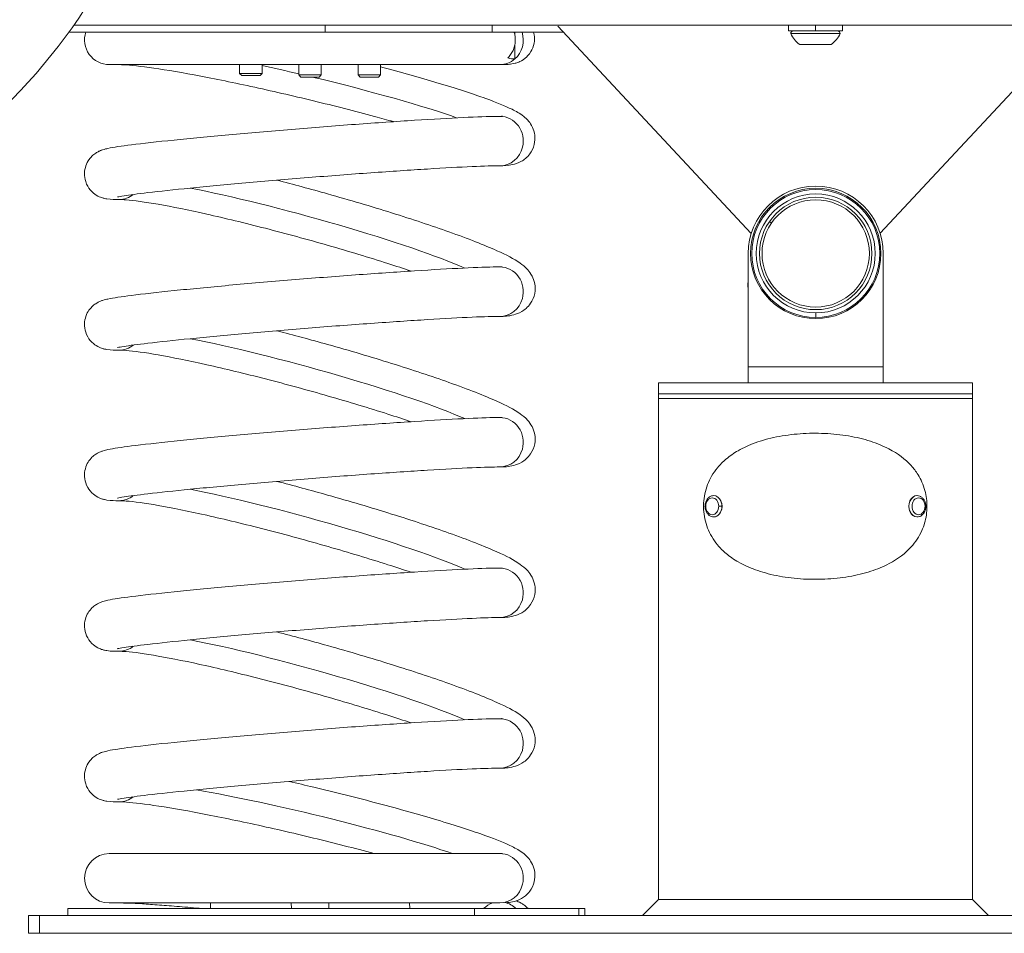
# Model space of a CAD drawing. Units: millimetres. Extents: x -306 to 7691, y 4 to 1339.
# Drawn here: x 4210 to 4648, y 37 to 443 of the extents above; entities that cross this region are included whole.
import ezdxf

# ---------------------------------------------------------------- set-up
doc = ezdxf.new("R2010")
doc.units = ezdxf.units.MM
doc.styles.get("Standard").update_dxf_attribs({"font": 'arial.ttf'})
doc.dimstyles.new('ISO-25', dxfattribs={"dimtxt": 2.5, "dimasz": 2.5, "dimexe": 1.25, "dimexo": 0.625, "dimtad": 1, "dimtxsty": 'Standard', "dimcen": 2.5, "dimadec": 0, "dimazin": 0, "dimtfac": 1, "dimtmove": 0, "dimatfit": 3, "dimfxl": 1, "dimarcsym": 0})

# ---------------------------------------------------------------- blocks, each defined once
blk = doc.blocks.new('A$Ce139fe03')
at = {"color": 0, "linetype": 'Continuous', "lineweight": 0, "extrusion": (0, 1, -2.22045e-16)}
for p, q in [((-218.07, 57), (-331.92, 57)), ((-329.79, 60), (329.79, 60)), ((-218.07, 60), (-218.07, 57)), ((-143.79, 57), (-218.07, 57)), ((-143.79, 60), (-143.79, 57)), ((-112.2, 57), (-143.79, 57)), ((-133.7, 55.83), (-133.7, 57)), ((-28.54, -32.68), (-114.6, 59.57)), ((-12, 57.5), (-12, 60)), ((-12, 57.5), (0, 57.5)), ((0, 60), (0, 57.5)), ((0, 57.5), (12, 57.5)), ((12, 57.5), (12, 60)), ((112.27, 57.08), (28.74, -32.46)), ((11, 56.3), (-11, 56.3)), ((-133.7, 45.02), (-133.7, 51.18)), ((7, 51.5), (-7, 51.5)), ((-314, 42.5), (-140.35, 42.5)), ((-256.05, 42.5), (-256.05, 38.62)), ((-246.05, 38.62), (-246.05, 42.5)), ((-246.05, 42.5), (-246.05, 38.62)), ((-229.73, 42.5), (-229.73, 37.92)), ((-219.73, 37.92), (-219.73, 42.5)), ((-219.73, 42.5), (-219.73, 37.92)), ((-203.4, 42.5), (-203.4, 37.92)), ((-193.4, 37.92), (-193.4, 42.5)), ((-193.4, 42.5), (-193.4, 37.92)), ((-256.05, 38.62), (-246.05, 38.62)), ((-255.13, 37.7), (-256.05, 38.62)), ((-255.13, 37.7), (-256.05, 38.62)), ((-246.97, 37.7), (-255.13, 37.7)), ((-246.97, 37.7), (-246.05, 38.62)), ((-229.73, 37.92), (-219.73, 37.92)), ((-228.81, 37), (-229.73, 37.92)), ((-228.81, 37), (-229.73, 37.92)), ((-220.65, 37), (-228.81, 37)), ((-220.65, 37), (-219.73, 37.92)), ((-203.4, 37.92), (-193.4, 37.92)), ((-202.48, 37), (-203.4, 37.92)), ((-202.48, 37), (-203.4, 37.92)), ((-194.32, 37), (-202.48, 37)), ((-194.32, 37), (-193.4, 37.92)), ((-19.53, -27.97), (-20.46, -27.33)), ((-29.86, -91.92), (-29.86, -41.5)), ((25.14, -41.5), (25.13, -41.5)), ((28.59, -41.5), (29.14, -41.5)), ((30.14, -41.5), (30.14, -91.92)), ((-29.86, -55.5), (-30, -55.5)), ((0.14, -69.95), (0.14, -67.95)), ((-29.86, -99), (-29.86, -91.92)), ((-29.86, -91.92), (30.14, -91.92)), ((30.14, -99), (30.14, -91.92)), ((69.85, -99), (-69.85, -99)), ((-69.85, -99), (-69.85, -104)), ((69.85, -104), (69.85, -99)), ((69.85, -99), (69.85, -104)), ((69.85, -104), (-69.85, -104)), ((69.85, -104), (-69.85, -104)), ((-69.85, -106), (-69.85, -104)), ((69.85, -106), (69.85, -104)), ((69.85, -106), (69.85, -104)), ((69.85, -106), (-69.85, -106)), ((-69.85, -106), (-69.85, -328.92)), ((-69.85, -106), (69.85, -106)), ((69.85, -328.92), (69.85, -106)), ((69.85, -106), (69.85, -328.92)), ((-45.23, -149.25), (-45.16, -149.25)), ((45.23, -149.25), (45.16, -149.25)), ((-42.98, -154), (-41.59, -154)), ((48.74, -154), (49.1, -154)), ((-45.16, -158.75), (-45.23, -158.75)), ((-45.23, -158.75), (-45.16, -158.75)), ((45.16, -158.75), (45.23, -158.75)), ((45.23, -158.75), (45.16, -158.75)), ((-140.35, -308.5), (-314, -308.5)), ((-314, -330.5), (-140.35, -330.5)), ((-269.01, -330.5), (-269.05, -333)), ((-233.1, -330.5), (-233.05, -333)), ((-216.36, -330.5), (-216.4, -333)), ((-180.45, -330.5), (-180.4, -333)), ((-69.85, -328.92), (-76.92, -336)), ((-69.85, -328.92), (69.85, -328.92)), ((69.85, -328.92), (76.92, -336)), ((69.85, -328.92), (76.92, -336)), ((-350, -336), (-345, -336)), ((-350, -336), (-350, -344)), ((-345, -344), (-345, -336)), ((345, -336), (-345, -336)), ((-332.46, -333), (-151.53, -333)), ((-332.46, -336), (-332.46, -333)), ((-151.53, -333), (-105.27, -333)), ((-151.53, -336), (-151.53, -333)), ((-105.27, -333), (-102.52, -333)), ((-105.27, -336), (-105.27, -333)), ((-102.52, -336), (-102.52, -333)), ((-345, -344), (-350, -344)), ((345, -344), (-345, -344))]:
    blk.add_line(p, q, dxfattribs=at)
at = {"color": 0, "linetype": 'Continuous', "lineweight": 0}
for radius in [29, 25]:
    blk.add_circle((0.14, -41.5), radius, dxfattribs=at)
at = {"color": 0, "linetype": 'Continuous', "lineweight": 0, "extrusion": (0, -2.22045e-16, -1)}
for radius in [26.46, 23.87]:
    blk.add_circle((-0.14, -41.5), radius, dxfattribs=at)
for centre, radius, start, end in [((532.5, 202), 247.5, 207.9948, 0), ((314, 53.5), 11, 270, 18.553), ((9.8, 56.3), 1.2, 0, 90), ((-9.8, 56.3), 1.2, 90, 180), ((0.1, 61.32), 12, 305.1041, 335.2848), ((-0.1, 61.32), 12, 204.7152, 234.8959), ((-0.14, -41.5), 30, 0, 180), ((314, -319.5), 11, 270, 90)]:
    blk.add_arc(centre, radius, start, end, dxfattribs=at)
at = {"color": 0, "linetype": 'Continuous', "lineweight": 0}
for centre, radius, start, end in [((0.14, -41.5), 28.46, 0, 270), ((0.14, -41.5), 28.46, 270, 0), ((0, -55.5), 30, 174.5518, 180), ((0, -55.5), 30, 180, 185.4482)]:
    blk.add_arc(centre, radius, start, end, dxfattribs=at)
at = {"color": 0, "linetype": 'Continuous', "lineweight": 0, "extrusion": (3.50325e-46, -2.22045e-16, -1)}
for centre, major_axis, start_param, end_param in [((-140.35, 53.5), (0, -11), -1.894607, -0.689775), ((-140.35, -341), (0, 11), -0.756456, -0.302665)]:
    blk.add_ellipse(centre, major_axis=major_axis, ratio=0.951081, start_param=start_param, end_param=end_param, dxfattribs=at)
at = {"color": 0, "linetype": 'Continuous', "lineweight": 0, "extrusion": (-2.35099e-38, -2.22045e-16, -1)}
blk.add_ellipse((-140.35, 53.5), major_axis=(0, -11), ratio=0.951081, start_param=-0.689775, end_param=0, dxfattribs=at)
at = {"color": 0, "linetype": 'Continuous', "lineweight": 0, "extrusion": (-6.16298e-33, -2.22045e-16, -1)}
for start_param, end_param in [(-1.860266, -1.649222), (-1.573513, -0.604137)]:
    blk.add_ellipse((-225, 31), major_axis=(78.56, -18.89), ratio=0.075721, start_param=start_param, end_param=end_param, dxfattribs=at)
at = {"color": 0, "linetype": 'Continuous', "lineweight": 0, "extrusion": (-5.87747e-39, -2.22045e-16, -1)}
for centre, end_param in [((-140.35, 8.5), 1.818417), ((-140.35, -125.5), 1.855022)]:
    blk.add_ellipse(centre, major_axis=(0, 11), ratio=0.951081, start_param=0, end_param=end_param, dxfattribs=at)
at = {"color": 0, "linetype": 'Continuous', "lineweight": 0, "extrusion": (-1.76324e-38, -2.22045e-16, -1)}
blk.add_ellipse((-140.35, 8.5), major_axis=(0, -11), ratio=0.951081, start_param=-1.323176, end_param=0, dxfattribs=at)
at = {"color": 0, "linetype": 'Continuous', "lineweight": 0, "extrusion": (0, -2.22045e-16, -1)}
for centre, major_axis, ratio, start_param, end_param in [((-225, -32.5), (78.74, -21.88), 0.086632, -2.33467, -0.526254), ((-225, -99.5), (78.74, -21.88), 0.086632, -2.334671, -0.526254), ((-45.16, -154), (0, 4.75), 0.766044, 0, 3.141593), ((45.16, -154), (0, -4.75), 0.766044, 0, 3.141593), ((-140.35, -341), (0, 11), 0.951081, 0.213607, 0.756456)]:
    blk.add_ellipse(centre, major_axis=major_axis, ratio=ratio, start_param=start_param, end_param=end_param, dxfattribs=at)
at = {"color": 0, "linetype": 'Continuous', "lineweight": 0}
for centre, major_axis, ratio, start_param, end_param in [((-309.65, -6.5), (0, -11), 0.951081, 0, 0.649428), ((-309.65, -73.5), (0, -11), 0.951081, 0, 0.649429), ((-309.65, -140.5), (0, -11), 0.951081, 0, 0.649429), ((-45.23, -154), (0, 4.75), 0.766044, -1.570796, 0), ((45.23, -154), (0, 4.75), 0.766044, 0, 3.141593), ((-45.23, -154), (0, -4.75), 0.766044, 0, 1.570796), ((-309.65, -207.5), (0, -11), 0.951081, 0, 0.649429), ((-309.65, -274.5), (0, -11), 0.951081, 0, 0.649429), ((-225, -330.25), (-78.13, 8.98), 0.037047, -2.178647, -2.173979)]:
    blk.add_ellipse(centre, major_axis=major_axis, ratio=ratio, start_param=start_param, end_param=end_param, dxfattribs=at)
at = {"color": 0, "linetype": 'Continuous', "lineweight": 0, "extrusion": (3.67342e-40, -2.22045e-16, -1)}
blk.add_ellipse((-140.35, -58.5), major_axis=(0, 11), ratio=0.951081, start_param=0, end_param=1.855022, dxfattribs=at)
at = {"color": 0, "linetype": 'Continuous', "lineweight": 0, "extrusion": (-3.67342e-40, -2.22045e-16, -1)}
blk.add_ellipse((-140.35, -58.5), major_axis=(0, -11), ratio=0.951081, start_param=-1.286571, end_param=0, dxfattribs=at)
at = {"color": 0, "linetype": 'Continuous', "lineweight": 0, "extrusion": (1.17549e-38, -2.22045e-16, -1)}
for centre, major_axis, start_param, end_param in [((-140.35, -125.5), (0, -11), -1.286571, 0), ((-140.35, -192.5), (0, 11), 0, 1.855022), ((-140.35, -192.5), (0, -11), -1.286571, 0)]:
    blk.add_ellipse(centre, major_axis=major_axis, ratio=0.951081, start_param=start_param, end_param=end_param, dxfattribs=at)
at = {"color": 0, "linetype": 'Continuous', "lineweight": 0, "extrusion": (1.2326e-32, -2.22045e-16, -1)}
blk.add_ellipse((-225, -166.5), major_axis=(78.74, -21.88), ratio=0.086632, start_param=-2.334671, end_param=-0.526254, dxfattribs=at)
at = {"color": 0, "linetype": 'Continuous', "lineweight": 0, "extrusion": (-6.56859e-47, -2.22045e-16, -1)}
blk.add_ellipse((-45.86, -154), major_axis=(0, -3.76), ratio=0.766044, start_param=-1.570796, end_param=4.712389, dxfattribs=at)
at = {"color": 0, "linetype": 'Continuous', "lineweight": 0, "extrusion": (1.64215e-47, -2.22045e-16, -1)}
blk.add_ellipse((45.86, -154), major_axis=(0, -3.76), ratio=0.766044, start_param=-1.570796, end_param=4.712389, dxfattribs=at)
at = {"color": 0, "linetype": 'Continuous', "lineweight": 0, "extrusion": (-1.2326e-32, -2.22045e-16, -1)}
blk.add_ellipse((-225, -233.5), major_axis=(78.74, -21.88), ratio=0.086632, start_param=-2.334671, end_param=-0.526254, dxfattribs=at)
at = {"color": 0, "linetype": 'Continuous', "lineweight": 0, "extrusion": (-2.93874e-39, -2.22045e-16, -1)}
blk.add_ellipse((-140.35, -259.5), major_axis=(0, 11), ratio=0.951081, start_param=0, end_param=1.855022, dxfattribs=at)
at = {"color": 0, "linetype": 'Continuous', "lineweight": 0, "extrusion": (4.4081e-39, -2.22045e-16, -1)}
blk.add_ellipse((-140.35, -259.5), major_axis=(0, -11), ratio=0.951081, start_param=-1.286571, end_param=0, dxfattribs=at)
at = {"color": 0, "linetype": 'Continuous', "lineweight": 0, "extrusion": (6.16298e-33, -2.22045e-16, -1)}
blk.add_ellipse((-225, -297), major_axis=(78.56, -18.89), ratio=0.075721, start_param=-2.282604, end_param=-0.646125, dxfattribs=at)
at = {"color": 0, "linetype": 'Continuous', "lineweight": 0, "extrusion": (2.93874e-39, -2.22045e-16, -1)}
blk.add_ellipse((-140.35, -319.5), major_axis=(0, 11), ratio=0.951081, start_param=0, end_param=1.818417, dxfattribs=at)
at = {"color": 0, "linetype": 'Continuous', "lineweight": 0, "extrusion": (7.34684e-39, -2.22045e-16, -1)}
blk.add_ellipse((-140.35, -319.5), major_axis=(0, -11), ratio=0.951081, start_param=-1.323176, end_param=0, dxfattribs=at)
at = {"color": 0, "linetype": 'Continuous', "lineweight": 0}
for points, knots in [([(-140.35, 42.5), (-139.96, 42.5), (-139.59, 42.51), (-138.86, 42.52), (-138.5, 42.53), (-137.81, 42.55), (-137.47, 42.57), (-136.8, 42.61), (-136.46, 42.64), (-135.4, 42.75), (-134.69, 42.82), (-133.1, 43.24), (-132.6, 43.39), (-131.24, 43.96), (-130.33, 44.36), (-128.32, 45.98), (-127.37, 46.9), (-125.91, 49.34), (-125.36, 50.66), (-124.89, 53.31), (-124.89, 54.58), (-125.14, 56.17), (-125.23, 56.6), (-125.34, 57)], [4.7123899, 4.7123899, 4.7123899, 4.7123899, 4.7489523, 4.7489523, 4.7854239, 4.7854239, 4.8217198, 4.8217198, 4.8577265, 4.8577265, 4.9303952, 4.9303952, 4.9577463, 4.9577463, 4.987827, 4.987827, 5.0075, 5.0075, 5.0220557, 5.0220557, 5.0344704, 5.0344704, 5.0393173, 5.0393173, 5.0393173, 5.0393173]), ([(-134, 57), (-133.87, 56.57), (-133.75, 56.11), (-133.52, 54.92), (-133.46, 54.18), (-133.46, 53.5), (-133.46, 52.83), (-133.52, 52.09), (-133.8, 50.64), (-134.01, 49.93), (-134.5, 48.68), (-134.83, 48.02), (-135.62, 46.79), (-136.07, 46.21), (-136.61, 45.65), (-136.7, 45.56), (-136.79, 45.48)], [-0.850933, -0.850933, -0.850933, -0.850933, -0.720499, -0.720499, -0.517219, -0.517219, -0.517219, -0.313938, -0.313938, -0.110658, -0.110658, 0.093147, 0.093147, 0.296952, 0.296952, 0.333714, 0.333714, 0.333714, 0.333714]), ([(-136.79, 45.48), (-135.73, 45.14), (-134.67, 45.02), (-133.7, 45.02), (-133.7, 45.02), (-133.7, 45.02), (-133.7, 45.02)], [10.7378843, 10.7378843, 10.7378843, 10.7378843, 11.6827712, 11.6827712, 11.6827712, 11.6827713, 11.6827713, 11.6827713, 11.6827713]), ([(-187.58, 17.14), (-190.32, 17.9), (-193.14, 18.67), (-204.7, 21.79), (-213.94, 24.15), (-232.59, 28.68), (-242, 30.85), (-259.99, 34.75), (-268.57, 36.49), (-283.94, 39.35), (-290.76, 40.48), (-301.69, 41.99), (-305.95, 42.4), (-308.95, 42.5), (-309.33, 42.5), (-309.65, 42.5)], [6.137116, 6.137116, 6.137116, 6.137116, 6.241605, 6.241605, 6.557752, 6.557752, 6.874859, 6.874859, 7.191337, 7.191337, 7.504626, 7.504626, 7.805253, 7.805253, 7.853982, 7.853982, 7.853982, 7.853982]), ([(-140.35, -2.5), (-138.49, -2.5), (-136.85, -2.46), (-133.61, -1.75), (-132.39, -1.44), (-129.62, 0.14), (-128.25, 1.1), (-126.16, 3.93), (-125.43, 5.39), (-124.71, 8.35), (-124.66, 9.8), (-124.98, 12.46), (-125.37, 13.62), (-126.34, 15.74), (-126.93, 16.58), (-128.31, 18.28), (-129.05, 18.92), (-131.55, 20.93), (-133.1, 21.73), (-138.03, 24.17), (-141.83, 25.7), (-152.51, 29.56), (-159.86, 31.94), (-175.92, 36.74), (-184.42, 39.14), (-193.4, 41.53)], [4.712389, 4.712389, 4.712389, 4.712389, 4.863464, 4.863464, 4.936924, 4.936924, 4.985513, 4.985513, 5.017393, 5.017393, 5.045667, 5.045667, 5.076798, 5.076798, 5.116072, 5.116072, 5.176938, 5.176938, 5.338815, 5.338815, 5.61511, 5.61511, 5.962894, 5.962894, 6.278395, 6.278395, 6.278395, 6.278395]), ([(-309.65, -17.5), (-311.69, -17.5), (-312.94, -17.54), (-315.33, -17.19), (-315.67, -17.13), (-316.45, -16.96), (-316.86, -16.85), (-318.01, -16.46), (-318.74, -16.2), (-320.57, -15.05), (-321.49, -14.39), (-323.23, -12.29), (-324, -11.07), (-324.86, -8.39), (-325.06, -7.09), (-324.99, -4.63), (-324.76, -3.48), (-324.03, -1.39), (-323.53, -0.49), (-322.41, 1.12), (-321.81, 1.72), (-320.65, 2.75), (-320.13, 3.09), (-319.15, 3.7), (-318.73, 3.9), (-317.8, 4.33), (-317.38, 4.47), (-316.02, 4.92), (-315.36, 5.06), (-312.05, 5.77), (-308.76, 6.24), (-299.09, 7.46), (-292.68, 8.18), (-277.93, 9.71), (-269.66, 10.5), (-251.97, 12.12), (-242.56, 12.93), (-223.49, 14.5), (-213.84, 15.25), (-195.27, 16.62), (-186.35, 17.23), (-170.11, 18.27), (-162.8, 18.68), (-150.44, 19.28), (-145.45, 19.46), (-141.29, 19.5), (-140.81, 19.5), (-140.35, 19.5)], [1.570796, 1.570796, 1.570796, 1.570796, 1.770935, 1.770935, 1.799966, 1.799966, 1.824213, 1.824213, 1.849283, 1.849283, 1.865698, 1.865698, 1.877679, 1.877679, 1.886614, 1.886614, 1.895189, 1.895189, 1.905165, 1.905165, 1.918173, 1.918173, 1.934542, 1.934542, 1.955293, 1.955293, 1.989301, 1.989301, 2.081791, 2.081791, 2.395951, 2.395951, 2.731725, 2.731725, 3.055221, 3.055221, 3.376725, 3.376725, 3.697763, 3.697763, 4.018945, 4.018945, 4.341126, 4.341126, 4.667663, 4.667663, 4.712389, 4.712389, 4.712389, 4.712389]), ([(-140.35, 19.5), (-139.69, 19.5), (-139.24, 19.54), (-139.18, 19.55), (-139.18, 19.55), (-139.18, 19.55)], [4.712389, 4.712389, 4.712389, 4.712389, 4.8144393, 4.8144393, 4.8213247, 4.8213247, 4.8213247, 4.8213247]), ([(-310.34, -16.36), (-310.34, -16.36), (-310.29, -16.35), (-309.83, -16.25), (-308.82, -16.06), (-305.02, -15.47), (-301.4, -14.99), (-291.67, -13.84), (-285.27, -13.16), (-270.56, -11.68), (-262.2, -10.9), (-244.45, -9.31), (-235.05, -8.52), (-216.19, -7), (-206.73, -6.27), (-188.73, -4.98), (-180.19, -4.41), (-164.92, -3.47), (-158.19, -3.1), (-147.32, -2.62), (-143.11, -2.5), (-140.45, -2.5), (-140.4, -2.5), (-140.35, -2.5)], [2.029383, 2.029383, 2.029383, 2.029383, 2.063818, 2.063818, 2.219076, 2.219076, 2.49277, 2.49277, 2.803862, 2.803862, 3.121102, 3.121102, 3.439762, 3.439762, 3.75874, 3.75874, 4.077459, 4.077459, 4.394915, 4.394915, 4.706856, 4.706856, 4.712389, 4.712389, 4.712389, 4.712389]), ([(-140.35, -69.5), (-138.34, -69.5), (-136.55, -69.47), (-133.09, -68.54), (-131.96, -68.17), (-129.36, -66.64), (-127.88, -65.52), (-125.8, -62.42), (-125.13, -60.86), (-124.56, -57.79), (-124.6, -56.31), (-125.07, -53.63), (-125.53, -52.48), (-126.65, -50.32), (-127.33, -49.46), (-129.15, -47.41), (-130.21, -46.6), (-134.19, -43.79), (-137.4, -42.18), (-147.22, -37.76), (-154.43, -34.94), (-170.58, -29.19), (-179.21, -26.32), (-197.52, -20.59), (-207.18, -17.73), (-224.49, -12.87), (-232.1, -10.82), (-239.53, -8.91)], [4.712389, 4.712389, 4.712389, 4.712389, 4.868927, 4.868927, 4.93117, 4.93117, 4.985937, 4.985937, 5.022196, 5.022196, 5.05598, 5.05598, 5.094885, 5.094885, 5.147899, 5.147899, 5.25108, 5.25108, 5.527923, 5.527923, 5.898135, 5.898135, 6.227995, 6.227995, 6.552439, 6.552439, 6.803991, 6.803991, 6.803991, 6.803991]), ([(-179.82, -49.35), (-183.11, -48.25), (-186.54, -47.12), (-198.46, -43.31), (-207.48, -40.58), (-225.95, -35.26), (-235.4, -32.69), (-253.72, -27.97), (-262.58, -25.82), (-278.74, -22.21), (-286.05, -20.73), (-298.17, -18.59), (-303.08, -17.92), (-307.79, -17.54), (-308.89, -17.5), (-309.65, -17.5)], [6.033325, 6.033325, 6.033325, 6.033325, 6.167138, 6.167138, 6.482197, 6.482197, 6.798846, 6.798846, 7.115199, 7.115199, 7.428919, 7.428919, 7.732671, 7.732671, 7.853982, 7.853982, 7.853982, 7.853982]), ([(-309.65, -84.5), (-311.69, -84.5), (-312.94, -84.54), (-315.33, -84.19), (-315.67, -84.13), (-316.45, -83.96), (-316.86, -83.85), (-318.01, -83.46), (-318.74, -83.2), (-320.57, -82.05), (-321.49, -81.39), (-323.23, -79.29), (-324, -78.07), (-324.86, -75.39), (-325.06, -74.09), (-324.99, -71.63), (-324.76, -70.48), (-324.03, -68.39), (-323.53, -67.49), (-322.41, -65.88), (-321.81, -65.28), (-320.65, -64.25), (-320.13, -63.91), (-319.15, -63.3), (-318.73, -63.1), (-317.8, -62.67), (-317.38, -62.53), (-316.02, -62.08), (-315.36, -61.94), (-312.05, -61.23), (-308.76, -60.76), (-299.09, -59.54), (-292.68, -58.82), (-277.93, -57.29), (-269.66, -56.5), (-251.97, -54.88), (-242.56, -54.07), (-223.49, -52.5), (-213.84, -51.75), (-195.27, -50.38), (-186.35, -49.77), (-170.11, -48.73), (-162.8, -48.32), (-150.44, -47.72), (-145.45, -47.54), (-141.29, -47.5), (-140.81, -47.5), (-140.35, -47.5)], [1.570796, 1.570796, 1.570796, 1.570796, 1.770935, 1.770935, 1.799966, 1.799966, 1.824213, 1.824213, 1.849283, 1.849283, 1.865698, 1.865698, 1.877679, 1.877679, 1.886614, 1.886614, 1.895189, 1.895189, 1.905165, 1.905165, 1.918173, 1.918173, 1.934542, 1.934542, 1.955293, 1.955293, 1.989302, 1.989302, 2.081793, 2.081793, 2.395952, 2.395952, 2.731727, 2.731727, 3.055222, 3.055222, 3.376727, 3.376727, 3.697764, 3.697764, 4.018946, 4.018946, 4.341127, 4.341127, 4.667664, 4.667664, 4.712389, 4.712389, 4.712389, 4.712389]), ([(-140.35, -47.5), (-139.74, -47.5), (-139.35, -47.46), (-139.33, -47.46), (-139.33, -47.46), (-139.33, -47.46)], [4.712389, 4.712389, 4.712389, 4.712389, 4.8103567, 4.8103567, 4.813107, 4.813107, 4.813107, 4.813107]), ([(-310.34, -83.36), (-310.34, -83.36), (-310.29, -83.35), (-309.83, -83.25), (-308.82, -83.06), (-305.02, -82.47), (-301.4, -81.99), (-291.67, -80.84), (-285.27, -80.16), (-270.56, -78.68), (-262.2, -77.9), (-244.45, -76.31), (-235.05, -75.52), (-216.19, -74), (-206.73, -73.27), (-188.73, -71.98), (-180.19, -71.41), (-164.92, -70.47), (-158.19, -70.1), (-147.32, -69.62), (-143.11, -69.5), (-140.45, -69.5), (-140.4, -69.5), (-140.35, -69.5)], [2.029383, 2.029383, 2.029383, 2.029383, 2.063818, 2.063818, 2.219078, 2.219078, 2.492771, 2.492771, 2.803863, 2.803863, 3.121104, 3.121104, 3.439764, 3.439764, 3.758742, 3.758742, 4.077461, 4.077461, 4.394916, 4.394916, 4.706858, 4.706858, 4.712389, 4.712389, 4.712389, 4.712389]), ([(-140.35, -136.5), (-138.34, -136.5), (-136.55, -136.47), (-133.09, -135.54), (-131.96, -135.17), (-129.36, -133.64), (-127.88, -132.52), (-125.8, -129.42), (-125.13, -127.86), (-124.56, -124.79), (-124.6, -123.31), (-125.07, -120.63), (-125.53, -119.48), (-126.65, -117.32), (-127.33, -116.46), (-129.15, -114.41), (-130.21, -113.6), (-134.19, -110.79), (-137.4, -109.18), (-147.22, -104.76), (-154.43, -101.94), (-170.58, -96.19), (-179.21, -93.32), (-197.52, -87.59), (-207.18, -84.73), (-224.49, -79.87), (-232.1, -77.82), (-239.53, -75.91)], [4.712389, 4.712389, 4.712389, 4.712389, 4.868927, 4.868927, 4.93117, 4.93117, 4.985937, 4.985937, 5.022196, 5.022196, 5.05598, 5.05598, 5.094884, 5.094884, 5.147899, 5.147899, 5.251079, 5.251079, 5.527919, 5.527919, 5.898132, 5.898132, 6.227992, 6.227992, 6.552437, 6.552437, 6.803991, 6.803991, 6.803991, 6.803991]), ([(-179.82, -116.35), (-183.11, -115.25), (-186.54, -114.12), (-198.46, -110.31), (-207.48, -107.58), (-225.95, -102.27), (-235.4, -99.69), (-253.72, -94.97), (-262.58, -92.82), (-278.74, -89.21), (-286.05, -87.73), (-298.17, -85.59), (-303.08, -84.92), (-307.79, -84.54), (-308.89, -84.5), (-309.65, -84.5)], [6.033325, 6.033325, 6.033325, 6.033325, 6.167136, 6.167136, 6.482194, 6.482194, 6.798844, 6.798844, 7.115197, 7.115197, 7.428917, 7.428917, 7.732669, 7.732669, 7.853982, 7.853982, 7.853982, 7.853982]), ([(-309.65, -151.5), (-311.69, -151.5), (-312.94, -151.54), (-315.33, -151.19), (-315.67, -151.13), (-316.45, -150.96), (-316.86, -150.85), (-318.01, -150.46), (-318.74, -150.2), (-320.57, -149.05), (-321.49, -148.39), (-323.23, -146.29), (-324, -145.07), (-324.86, -142.39), (-325.06, -141.09), (-324.99, -138.63), (-324.76, -137.48), (-324.03, -135.39), (-323.53, -134.49), (-322.41, -132.88), (-321.81, -132.28), (-320.65, -131.25), (-320.13, -130.91), (-319.15, -130.3), (-318.73, -130.1), (-317.8, -129.67), (-317.38, -129.53), (-316.02, -129.08), (-315.36, -128.94), (-312.05, -128.23), (-308.76, -127.76), (-299.09, -126.54), (-292.68, -125.82), (-277.93, -124.29), (-269.66, -123.5), (-251.97, -121.88), (-242.56, -121.07), (-223.49, -119.5), (-213.84, -118.75), (-195.27, -117.38), (-186.35, -116.77), (-170.11, -115.73), (-162.8, -115.32), (-150.44, -114.72), (-145.45, -114.54), (-141.29, -114.5), (-140.81, -114.5), (-140.35, -114.5)], [1.570796, 1.570796, 1.570796, 1.570796, 1.770935, 1.770935, 1.799966, 1.799966, 1.824213, 1.824213, 1.849283, 1.849283, 1.865698, 1.865698, 1.877679, 1.877679, 1.886614, 1.886614, 1.895189, 1.895189, 1.905165, 1.905165, 1.918173, 1.918173, 1.934542, 1.934542, 1.955293, 1.955293, 1.989301, 1.989301, 2.081793, 2.081793, 2.395952, 2.395952, 2.731726, 2.731726, 3.055222, 3.055222, 3.376726, 3.376726, 3.697764, 3.697764, 4.018946, 4.018946, 4.341127, 4.341127, 4.667664, 4.667664, 4.712389, 4.712389, 4.712389, 4.712389]), ([(-140.35, -114.5), (-139.74, -114.5), (-139.35, -114.46), (-139.33, -114.46), (-139.33, -114.46), (-139.33, -114.46)], [4.712389, 4.712389, 4.712389, 4.712389, 4.8103567, 4.8103567, 4.813107, 4.813107, 4.813107, 4.813107]), ([(-49.74, -154), (-49.74, -154.49), (-49.73, -154.99), (-49.63, -156.86), (-49.45, -158.2), (-48.57, -162.41), (-47.52, -165.07), (-45.35, -168.79), (-44.47, -170.03), (-42.37, -172.56), (-41.1, -173.82), (-38.06, -176.4), (-36.23, -177.66), (-31.89, -180.14), (-29.33, -181.29), (-25.21, -182.78), (-23.74, -183.25), (-18.97, -184.57), (-15.56, -185.25), (-8.52, -186.19), (-4.88, -186.45), (2.4, -186.53), (6.03, -186.37), (11.38, -185.8), (13.14, -185.56), (18.24, -184.68), (21.5, -183.9), (27.48, -181.97), (30.22, -180.85), (36.76, -177.41), (40.03, -174.91), (44.51, -169.94), (46.13, -167.53), (48.29, -162.65), (48.97, -160.33), (49.5, -156.64), (49.6, -155.41), (49.62, -151.7), (49.3, -149.28), (47.98, -144.42), (46.94, -142.08), (44.73, -138.5), (43.7, -137.15), (39.98, -133.03), (36.69, -130.54), (30.13, -127.11), (27.39, -125.99), (21.39, -124.06), (18.12, -123.29), (11.29, -122.13), (7.73, -121.76), (2.31, -121.51), (0.49, -121.48), (-4.98, -121.55), (-8.62, -121.81), (-15.66, -122.76), (-19.06, -123.44), (-23.83, -124.77), (-25.3, -125.24), (-29.41, -126.73), (-31.96, -127.89), (-36.28, -130.37), (-38.11, -131.63), (-41.14, -134.21), (-42.4, -135.47), (-44.5, -138), (-45.37, -139.24), (-47.53, -142.96), (-48.58, -145.62), (-49.46, -149.83), (-49.63, -151.17), (-49.73, -153.02), (-49.74, -153.51), (-49.74, -154)], [-28.585456, -28.585456, -28.585456, -28.585456, -28.43656, -28.43656, -28.026882, -28.026882, -27.126062, -27.126062, -26.624407, -26.624407, -26.027324, -26.027324, -25.286642, -25.286642, -24.379489, -24.379489, -23.894269, -23.894269, -22.838764, -22.838764, -21.758286, -21.758286, -20.683233, -20.683233, -20.149809, -20.149809, -19.11958, -19.11958, -18.17059, -18.17059, -16.698555, -16.698555, -15.6156, -15.6156, -14.756885, -14.756885, -14.332728, -14.332728, -13.488462, -13.488462, -12.558776, -12.558776, -11.91436, -11.91436, -10.434841, -10.434841, -9.481781, -9.481781, -8.447843, -8.447843, -7.377568, -7.377568, -6.836543, -6.836543, -5.752985, -5.752985, -4.694984, -4.694984, -4.208947, -4.208947, -3.300626, -3.300626, -2.559427, -2.559427, -1.961768, -1.961768, -1.459326, -1.459326, -0.556801, -0.556801, -0.146305, -0.146305, 0, 0, 0, 0]), ([(-310.34, -150.36), (-310.34, -150.36), (-310.29, -150.35), (-309.83, -150.25), (-308.82, -150.06), (-305.02, -149.47), (-301.4, -148.99), (-291.67, -147.84), (-285.27, -147.16), (-270.56, -145.68), (-262.2, -144.9), (-244.45, -143.31), (-235.05, -142.52), (-216.19, -141), (-206.73, -140.27), (-188.73, -138.98), (-180.19, -138.41), (-164.92, -137.47), (-158.19, -137.1), (-147.32, -136.62), (-143.11, -136.5), (-140.45, -136.5), (-140.4, -136.5), (-140.35, -136.5)], [2.029383, 2.029383, 2.029383, 2.029383, 2.063818, 2.063818, 2.219077, 2.219077, 2.492771, 2.492771, 2.803863, 2.803863, 3.121104, 3.121104, 3.439764, 3.439764, 3.758742, 3.758742, 4.077461, 4.077461, 4.394916, 4.394916, 4.706857, 4.706857, 4.712389, 4.712389, 4.712389, 4.712389]), ([(-140.35, -203.5), (-138.34, -203.5), (-136.55, -203.47), (-133.09, -202.54), (-131.96, -202.17), (-129.36, -200.64), (-127.88, -199.52), (-125.8, -196.42), (-125.13, -194.86), (-124.56, -191.79), (-124.6, -190.31), (-125.07, -187.63), (-125.53, -186.48), (-126.65, -184.32), (-127.33, -183.46), (-129.15, -181.41), (-130.21, -180.6), (-134.19, -177.79), (-137.4, -176.18), (-147.22, -171.76), (-154.43, -168.94), (-170.58, -163.19), (-179.21, -160.32), (-197.52, -154.59), (-207.18, -151.73), (-224.49, -146.87), (-232.1, -144.82), (-239.53, -142.91)], [4.712389, 4.712389, 4.712389, 4.712389, 4.868927, 4.868927, 4.93117, 4.93117, 4.985937, 4.985937, 5.022196, 5.022196, 5.05598, 5.05598, 5.094885, 5.094885, 5.147899, 5.147899, 5.251079, 5.251079, 5.527919, 5.527919, 5.898133, 5.898133, 6.227993, 6.227993, 6.552437, 6.552437, 6.803991, 6.803991, 6.803991, 6.803991]), ([(-179.82, -183.35), (-183.11, -182.25), (-186.54, -181.12), (-198.46, -177.31), (-207.48, -174.58), (-225.95, -169.26), (-235.4, -166.69), (-253.72, -161.97), (-262.58, -159.82), (-278.74, -156.21), (-286.05, -154.73), (-298.17, -152.59), (-303.08, -151.92), (-307.79, -151.54), (-308.89, -151.5), (-309.65, -151.5)], [6.033325, 6.033325, 6.033325, 6.033325, 6.167136, 6.167136, 6.482195, 6.482195, 6.798844, 6.798844, 7.115197, 7.115197, 7.428917, 7.428917, 7.732669, 7.732669, 7.853982, 7.853982, 7.853982, 7.853982]), ([(-45.23, -158.75), (-45.62, -158.75), (-46.01, -158.67), (-46.77, -158.39), (-47.12, -158.17), (-47.78, -157.61), (-48.07, -157.26), (-48.57, -156.46), (-48.76, -156), (-49.03, -155.04), (-49.1, -154.52), (-49.1, -153.49), (-49.03, -152.98), (-48.77, -151.99), (-48.57, -151.53), (-48.05, -150.7), (-47.74, -150.33), (-47.03, -149.75), (-46.64, -149.54), (-45.9, -149.3), (-45.56, -149.25), (-45.23, -149.25)], [3.141593, 3.141593, 3.141593, 3.141593, 3.424878, 3.424878, 3.718419, 3.718419, 4.034382, 4.034382, 4.368447, 4.368447, 4.709638, 4.709638, 5.052136, 5.052136, 5.393366, 5.393366, 5.727319, 5.727319, 6.041693, 6.041693, 6.283185, 6.283185, 6.283185, 6.283185]), ([(45.23, -149.25), (45.62, -149.25), (46.01, -149.32), (46.77, -149.61), (47.12, -149.82), (47.78, -150.38), (48.07, -150.73), (48.57, -151.53), (48.76, -151.99), (49.03, -152.96), (49.1, -153.47), (49.1, -154.5), (49.03, -155.01), (48.77, -156), (48.57, -156.46), (48.05, -157.3), (47.74, -157.66), (47.03, -158.24), (46.64, -158.45), (45.9, -158.69), (45.56, -158.75), (45.23, -158.75)], [0, 0, 0, 0, 0.283286, 0.283286, 0.576827, 0.576827, 0.892789, 0.892789, 1.226854, 1.226854, 1.568045, 1.568045, 1.910543, 1.910543, 2.251773, 2.251773, 2.585726, 2.585726, 2.9001, 2.9001, 3.141593, 3.141593, 3.141593, 3.141593]), ([(-309.65, -218.5), (-311.69, -218.5), (-312.94, -218.54), (-315.33, -218.19), (-315.67, -218.13), (-316.45, -217.96), (-316.86, -217.85), (-318.01, -217.46), (-318.74, -217.2), (-320.57, -216.05), (-321.49, -215.39), (-323.23, -213.29), (-324, -212.07), (-324.86, -209.39), (-325.06, -208.09), (-324.99, -205.63), (-324.76, -204.48), (-324.03, -202.39), (-323.53, -201.49), (-322.41, -199.88), (-321.81, -199.28), (-320.65, -198.25), (-320.13, -197.91), (-319.15, -197.3), (-318.73, -197.1), (-317.8, -196.67), (-317.38, -196.53), (-316.02, -196.08), (-315.36, -195.94), (-312.05, -195.23), (-308.76, -194.76), (-299.09, -193.54), (-292.68, -192.82), (-277.93, -191.29), (-269.66, -190.5), (-251.97, -188.88), (-242.56, -188.07), (-223.49, -186.5), (-213.84, -185.75), (-195.27, -184.38), (-186.35, -183.77), (-170.11, -182.73), (-162.8, -182.32), (-150.44, -181.72), (-145.45, -181.54), (-141.29, -181.5), (-140.81, -181.5), (-140.35, -181.5)], [1.570796, 1.570796, 1.570796, 1.570796, 1.770935, 1.770935, 1.799966, 1.799966, 1.824213, 1.824213, 1.849283, 1.849283, 1.865698, 1.865698, 1.877679, 1.877679, 1.886614, 1.886614, 1.895189, 1.895189, 1.905165, 1.905165, 1.918173, 1.918173, 1.934542, 1.934542, 1.955293, 1.955293, 1.989301, 1.989301, 2.081793, 2.081793, 2.395952, 2.395952, 2.731726, 2.731726, 3.055222, 3.055222, 3.376726, 3.376726, 3.697764, 3.697764, 4.018946, 4.018946, 4.341127, 4.341127, 4.667664, 4.667664, 4.712389, 4.712389, 4.712389, 4.712389]), ([(-140.35, -181.5), (-139.74, -181.5), (-139.35, -181.46), (-139.33, -181.46), (-139.33, -181.46), (-139.33, -181.46)], [4.712389, 4.712389, 4.712389, 4.712389, 4.8103567, 4.8103567, 4.813107, 4.813107, 4.813107, 4.813107]), ([(-310.34, -217.36), (-310.34, -217.36), (-310.29, -217.35), (-309.83, -217.25), (-308.82, -217.06), (-305.02, -216.47), (-301.4, -215.99), (-291.67, -214.84), (-285.27, -214.16), (-270.56, -212.68), (-262.2, -211.9), (-244.45, -210.31), (-235.05, -209.52), (-216.19, -208), (-206.73, -207.27), (-188.73, -205.98), (-180.19, -205.41), (-164.92, -204.47), (-158.19, -204.1), (-147.32, -203.62), (-143.11, -203.5), (-140.45, -203.5), (-140.4, -203.5), (-140.35, -203.5)], [2.029383, 2.029383, 2.029383, 2.029383, 2.063818, 2.063818, 2.219077, 2.219077, 2.492771, 2.492771, 2.803863, 2.803863, 3.121104, 3.121104, 3.439764, 3.439764, 3.758742, 3.758742, 4.077461, 4.077461, 4.394916, 4.394916, 4.706857, 4.706857, 4.712389, 4.712389, 4.712389, 4.712389]), ([(-140.35, -270.5), (-138.34, -270.5), (-136.55, -270.47), (-133.09, -269.54), (-131.96, -269.17), (-129.36, -267.64), (-127.88, -266.52), (-125.8, -263.42), (-125.13, -261.86), (-124.56, -258.79), (-124.6, -257.31), (-125.07, -254.63), (-125.53, -253.48), (-126.65, -251.32), (-127.33, -250.46), (-129.15, -248.41), (-130.21, -247.6), (-134.19, -244.79), (-137.4, -243.18), (-147.22, -238.76), (-154.43, -235.94), (-170.58, -230.19), (-179.21, -227.32), (-197.52, -221.59), (-207.18, -218.73), (-224.49, -213.87), (-232.1, -211.82), (-239.53, -209.91)], [4.712389, 4.712389, 4.712389, 4.712389, 4.868927, 4.868927, 4.93117, 4.93117, 4.985937, 4.985937, 5.022196, 5.022196, 5.05598, 5.05598, 5.094885, 5.094885, 5.147899, 5.147899, 5.25108, 5.25108, 5.527921, 5.527921, 5.898134, 5.898134, 6.227994, 6.227994, 6.552438, 6.552438, 6.803991, 6.803991, 6.803991, 6.803991]), ([(-179.82, -250.35), (-183.11, -249.25), (-186.54, -248.12), (-198.46, -244.31), (-207.48, -241.58), (-225.95, -236.26), (-235.4, -233.69), (-253.72, -228.97), (-262.58, -226.82), (-278.74, -223.21), (-286.05, -221.73), (-298.17, -219.59), (-303.08, -218.92), (-307.79, -218.54), (-308.89, -218.5), (-309.65, -218.5)], [6.033325, 6.033325, 6.033325, 6.033325, 6.167137, 6.167137, 6.482196, 6.482196, 6.798845, 6.798845, 7.115198, 7.115198, 7.428918, 7.428918, 7.73267, 7.73267, 7.853982, 7.853982, 7.853982, 7.853982]), ([(-309.65, -285.5), (-311.69, -285.5), (-312.94, -285.54), (-315.33, -285.19), (-315.67, -285.13), (-316.45, -284.96), (-316.86, -284.85), (-318.01, -284.46), (-318.74, -284.2), (-320.57, -283.05), (-321.49, -282.39), (-323.23, -280.29), (-324, -279.07), (-324.86, -276.39), (-325.06, -275.09), (-324.99, -272.63), (-324.76, -271.48), (-324.03, -269.39), (-323.53, -268.49), (-322.41, -266.88), (-321.81, -266.28), (-320.65, -265.25), (-320.13, -264.91), (-319.15, -264.3), (-318.73, -264.1), (-317.8, -263.67), (-317.38, -263.53), (-316.02, -263.08), (-315.36, -262.94), (-312.05, -262.23), (-308.76, -261.76), (-299.09, -260.54), (-292.68, -259.82), (-277.93, -258.29), (-269.66, -257.5), (-251.97, -255.88), (-242.56, -255.07), (-223.49, -253.5), (-213.84, -252.75), (-195.27, -251.38), (-186.35, -250.77), (-170.11, -249.73), (-162.8, -249.32), (-150.44, -248.72), (-145.45, -248.54), (-141.29, -248.5), (-140.81, -248.5), (-140.35, -248.5)], [1.570796, 1.570796, 1.570796, 1.570796, 1.770935, 1.770935, 1.799966, 1.799966, 1.824213, 1.824213, 1.849283, 1.849283, 1.865698, 1.865698, 1.877679, 1.877679, 1.886614, 1.886614, 1.895189, 1.895189, 1.905165, 1.905165, 1.918173, 1.918173, 1.934542, 1.934542, 1.955293, 1.955293, 1.989301, 1.989301, 2.081793, 2.081793, 2.395952, 2.395952, 2.731726, 2.731726, 3.055222, 3.055222, 3.376726, 3.376726, 3.697764, 3.697764, 4.018946, 4.018946, 4.341127, 4.341127, 4.667664, 4.667664, 4.712389, 4.712389, 4.712389, 4.712389]), ([(-140.35, -248.5), (-139.74, -248.5), (-139.35, -248.46), (-139.33, -248.46), (-139.33, -248.46), (-139.33, -248.46)], [4.712389, 4.712389, 4.712389, 4.712389, 4.8103567, 4.8103567, 4.813107, 4.813107, 4.813107, 4.813107]), ([(-310.34, -284.36), (-310.34, -284.36), (-310.29, -284.35), (-309.83, -284.25), (-308.82, -284.06), (-305.02, -283.47), (-301.4, -282.99), (-291.67, -281.84), (-285.27, -281.16), (-270.56, -279.68), (-262.2, -278.9), (-244.45, -277.31), (-235.05, -276.52), (-216.19, -275), (-206.73, -274.27), (-188.73, -272.98), (-180.19, -272.41), (-164.92, -271.47), (-158.19, -271.1), (-147.32, -270.62), (-143.11, -270.5), (-140.45, -270.5), (-140.4, -270.5), (-140.35, -270.5)], [2.029383, 2.029383, 2.029383, 2.029383, 2.063818, 2.063818, 2.219077, 2.219077, 2.492771, 2.492771, 2.803863, 2.803863, 3.121104, 3.121104, 3.439764, 3.439764, 3.758742, 3.758742, 4.077461, 4.077461, 4.394916, 4.394916, 4.706858, 4.706858, 4.712389, 4.712389, 4.712389, 4.712389]), ([(-137.56, -330.39), (-136.66, -330.32), (-135.74, -330.22), (-133.61, -329.75), (-132.39, -329.44), (-129.62, -327.86), (-128.25, -326.9), (-126.16, -324.07), (-125.43, -322.61), (-124.71, -319.65), (-124.66, -318.2), (-124.98, -315.54), (-125.37, -314.38), (-126.34, -312.26), (-126.93, -311.42), (-128.31, -309.72), (-129.05, -309.08), (-131.55, -307.07), (-133.1, -306.27), (-138.03, -303.83), (-141.83, -302.3), (-152.51, -298.44), (-159.86, -296.06), (-176.2, -291.17), (-185.06, -288.69), (-203.66, -283.75), (-213.38, -281.31), (-226.75, -278.12), (-230.39, -277.27), (-234.02, -276.44)], [4.789139, 4.789139, 4.789139, 4.789139, 4.863464, 4.863464, 4.936924, 4.936924, 4.985513, 4.985513, 5.017393, 5.017393, 5.045667, 5.045667, 5.076798, 5.076798, 5.116072, 5.116072, 5.176938, 5.176938, 5.338816, 5.338816, 5.61511, 5.61511, 5.962893, 5.962893, 6.290146, 6.290146, 6.613731, 6.613731, 6.735292, 6.735292, 6.735292, 6.735292]), ([(-196.22, -308.5), (-204.85, -306.17), (-214.01, -303.83), (-232.59, -299.32), (-242, -297.15), (-259.99, -293.25), (-268.57, -291.51), (-283.94, -288.65), (-290.76, -287.52), (-301.69, -286.01), (-305.95, -285.6), (-308.95, -285.5), (-309.33, -285.5), (-309.65, -285.5)], [6.24413, 6.24413, 6.24413, 6.24413, 6.557753, 6.557753, 6.874859, 6.874859, 7.191337, 7.191337, 7.504627, 7.504627, 7.805253, 7.805253, 7.853982, 7.853982, 7.853982, 7.853982]), ([(-140.35, -308.5), (-139.69, -308.5), (-139.24, -308.46), (-139.18, -308.45), (-139.18, -308.45), (-139.18, -308.45)], [4.712389, 4.712389, 4.712389, 4.712389, 4.8144393, 4.8144393, 4.8213247, 4.8213247, 4.8213247, 4.8213247]), ([(-309.65, -330.5), (-308.55, -330.5), (-307.09, -330.53), (-303.61, -330.66), (-301.58, -330.76), (-297.01, -331.03), (-294.47, -331.2), (-288.95, -331.61), (-285.96, -331.85), (-279.6, -332.38), (-276.23, -332.67), (-272.71, -333)], [4.712389, 4.712389, 4.712389, 4.712389, 4.8529056, 4.8529056, 4.9934221, 4.9934221, 5.1339387, 5.1339387, 5.2744553, 5.2744553, 5.4149718, 5.4149718, 5.4149718, 5.4149718]), ([(-133.09, -329.54), (-132.49, -329.77), (-131.85, -330.01), (-130.52, -330.75), (-130.11, -330.99), (-129.11, -331.73), (-128.51, -332.2), (-127.8, -333)], [7.3910217, 7.3910217, 7.3910217, 7.3910217, 7.4534979, 7.4534979, 7.4769283, 7.4769283, 7.5003587, 7.5003587, 7.5003587, 7.5003587])]:
    blk.add_open_spline(points, degree=3, knots=knots, dxfattribs=at)
blk = doc.blocks.new('*D8')
at = {"color": 0, "lineweight": -2, "transparency": 16777216}
for p, q in [((3557.42, 828.66), (3516.17, 828.66)), ((3517.42, 748.66), (3517.42, 116.7)), ((3557.42, 36.7), (3516.17, 36.7))]:
    blk.add_line(p, q, dxfattribs=at)
at = {"color": 0, "transparency": 16777216}
for points in [[(3504.08, 748.66), (3530.75, 748.66), (3517.42, 828.66)], [(3504.08, 116.7), (3530.75, 116.7), (3517.42, 36.7)]]:
    blk.add_solid(points, dxfattribs=at)
at = {"layer": 'Defpoints', "color": 0, "transparency": 16777216}
for p in [(4063.39, 828.66), (3517.42, 36.7), (4527.42, 36.7)]:
    blk.add_point(p, dxfattribs=at)
at = {"color": 0, "transparency": 16777216, "insert": (3390.83, 432.68), "char_height": 150, "attachment_point": 5, "rotation": 90}
blk.add_mtext('80', dxfattribs=at)

msp = doc.modelspace()

# ---------------------------------------------------------------- block references
msp.add_blockref('A$Ce139fe03', (4563.849, 380.697))

# ---------------------------------------------------------------- dimensions: what is measured, and where the dimension line sits
dim = msp.add_linear_dim(base=(3517.417, 36.701), p1=(4063.386, 828.66), p2=(4527.416, 36.701), angle=90, text='80', dimstyle='ISO-25', override={"dimtxt": 150, "dimasz": 80, "dimgap": 50, "dimtad": 3, "dimfxl": 40, "dimfxlon": 1})
dim.commit()
dim.dimension.update_dxf_attribs({"geometry": '*D8', "text_midpoint": (3390.831, 432.681)})

doc.saveas('drawing.dxf')
